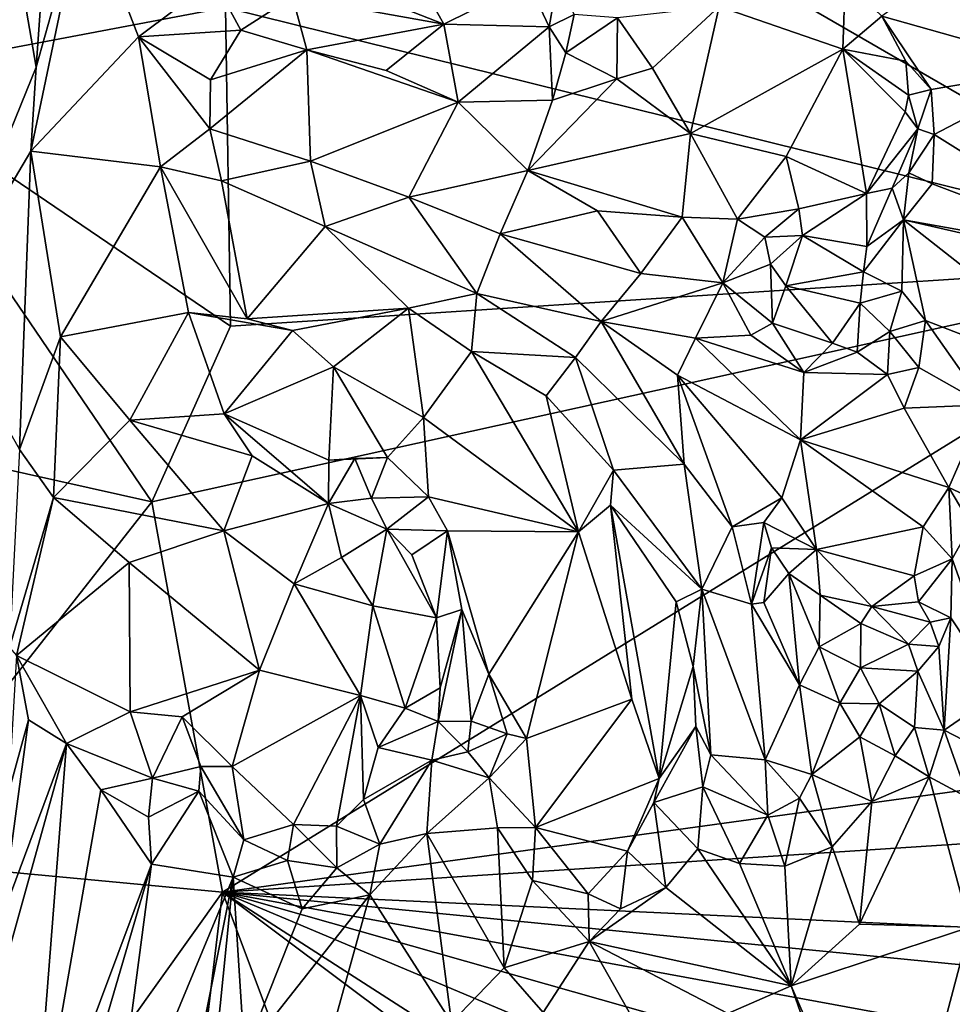
# Model space of a CAD drawing. Units: metres. Extents: x 23.8 to 32.3, y -6.2 to 19.6.
# Drawn here: x 26.3 to 28.1, y -1 to 0.9 of the extents above; entities that cross this region are included whole.
import ezdxf

# ---------------------------------------------------------------- set-up
doc = ezdxf.new("R2010")
doc.units = ezdxf.units.M

msp = doc.modelspace()

# ---------------------------------------------------------------- linework, layer by layer
at = {"layer": '1'}
for points in [[(26.6632, 1.5894, -1.2603), (28.507, 2.0719, -1.4308), (28.6715, 0.4283, -1.4649)], [(28.6715, 0.4283, -1.4649), (26.6962, 0.9173, -1.2698), (26.6632, 1.5894, -1.2603)], [(25.9929, 0.7844, -1.2483), (26.1003, 1.3333, -1.245), (26.6962, 0.9173, -1.2698)], [(26.3295, 0.8021, -0.5981), (26.3195, 0.639, -0.5946), (26.4224, 1.1326, -0.5201)], [(26.4224, 1.1326, -0.5201), (26.3195, 0.639, -0.5946), (26.5274, 0.8605, -0.4324)], [(26.338, 0.9196, -0.6003), (26.3295, 0.8021, -0.5981), (26.4224, 1.1326, -0.5201)], [(26.4224, 1.1326, -0.5201), (26.5274, 0.8605, -0.4324), (26.6733, 0.9702, -0.3478)], [(26.2758, 1.1129, -0.5636), (26.1415, 0.3387, -0.5254), (26.3295, 0.8021, -0.5981)], [(26.2758, 1.1129, -0.5636), (26.3295, 0.8021, -0.5981), (26.338, 0.9196, -0.6003)], [(27.0354, 1.034, -0.3358), (26.8927, 0.974, -0.3075), (27.1187, 0.885, -0.2744)], [(27.0354, 1.034, -0.3358), (27.1187, 0.885, -0.2744), (27.282, 0.9664, -0.2701)], [(27.9665, 0.9007, -0.5128), (28.3167, 0.8019, -0.6024), (28.103, 0.9992, -0.5318)], [(26.8927, 0.974, -0.3075), (26.8255, 0.9382, -0.3146), (27.1187, 0.885, -0.2744)], [(27.282, 0.9664, -0.2701), (27.3223, 0.88, -0.2613), (27.3392, 0.9759, -0.2767)], [(27.3392, 0.9759, -0.2767), (27.3223, 0.88, -0.2613), (27.3706, 0.9038, -0.3084)], [(26.6733, 0.9702, -0.3478), (26.5274, 0.8605, -0.4324), (26.7259, 0.8733, -0.3583)], [(26.6733, 0.9702, -0.3478), (26.7259, 0.8733, -0.3583), (26.8255, 0.9382, -0.3146)], [(27.1187, 0.885, -0.2744), (27.3223, 0.88, -0.2613), (27.282, 0.9664, -0.2701)], [(27.8951, 0.9686, -0.4393), (27.6513, 0.9195, -0.3767), (27.8907, 0.8367, -0.4194)], [(27.8951, 0.9686, -0.4393), (27.8907, 0.8367, -0.4194), (27.9665, 0.9007, -0.5128)], [(26.7259, 0.8733, -0.3583), (26.8534, 0.8351, -0.3314), (26.8255, 0.9382, -0.3146)], [(26.8255, 0.9382, -0.3146), (26.8534, 0.8351, -0.3314), (27.1187, 0.885, -0.2744)], [(25.9929, 0.7844, -1.2483), (26.6962, 0.9173, -1.2698), (26.7055, 0.3005, -1.275)], [(26.7055, 0.3005, -1.275), (26.6962, 0.9173, -1.2698), (28.6715, 0.4283, -1.4649)], [(27.4549, 0.897, -0.389), (27.5225, 0.8, -0.3448), (27.6513, 0.9195, -0.3767)], [(27.6513, 0.9195, -0.3767), (27.5225, 0.8, -0.3448), (27.596, 0.6733, -0.3723)], [(27.596, 0.6733, -0.3723), (27.8907, 0.8367, -0.4194), (27.6513, 0.9195, -0.3767)], [(27.3223, 0.88, -0.2613), (27.355, 0.8295, -0.2751), (27.3706, 0.9038, -0.3084)], [(27.3706, 0.9038, -0.3084), (27.355, 0.8295, -0.2751), (27.4549, 0.897, -0.389)], [(27.355, 0.8295, -0.2751), (27.4537, 0.7794, -0.3241), (27.4549, 0.897, -0.389)], [(27.4549, 0.897, -0.389), (27.4537, 0.7794, -0.3241), (27.5225, 0.8, -0.3448)], [(27.9665, 0.9007, -0.5128), (27.8907, 0.8367, -0.4194), (28.0127, 0.8133, -0.5174)], [(27.9665, 0.9007, -0.5128), (28.0127, 0.8133, -0.5174), (28.062, 0.7588, -0.5422)], [(27.9665, 0.9007, -0.5128), (28.062, 0.7588, -0.5422), (28.3167, 0.8019, -0.6024)], [(27.1187, 0.885, -0.2744), (26.8534, 0.8351, -0.3314), (27.0067, 0.7951, -0.3207)], [(27.1187, 0.885, -0.2744), (27.0067, 0.7951, -0.3207), (27.1465, 0.7344, -0.2975)], [(27.1187, 0.885, -0.2744), (27.1465, 0.7344, -0.2975), (27.3223, 0.88, -0.2613)], [(27.3223, 0.88, -0.2613), (27.1465, 0.7344, -0.2975), (27.3289, 0.7381, -0.3027)], [(27.3223, 0.88, -0.2613), (27.3289, 0.7381, -0.3027), (27.355, 0.8295, -0.2751)], [(26.5274, 0.8605, -0.4324), (26.3195, 0.639, -0.5946), (26.5703, 0.609, -0.402)], [(26.5274, 0.8605, -0.4324), (26.667, 0.7774, -0.3653), (26.7259, 0.8733, -0.3583)], [(26.6655, 0.6826, -0.3748), (26.5274, 0.8605, -0.4324), (26.5703, 0.609, -0.402)], [(26.667, 0.7774, -0.3653), (26.5274, 0.8605, -0.4324), (26.6655, 0.6826, -0.3748)], [(26.7259, 0.8733, -0.3583), (26.667, 0.7774, -0.3653), (26.8534, 0.8351, -0.3314)], [(26.8534, 0.8351, -0.3314), (26.6655, 0.6826, -0.3748), (26.8608, 0.62, -0.3319)], [(26.667, 0.7774, -0.3653), (26.6655, 0.6826, -0.3748), (26.8534, 0.8351, -0.3314)], [(26.8534, 0.8351, -0.3314), (26.8608, 0.62, -0.3319), (27.1465, 0.7344, -0.2975)], [(27.0067, 0.7951, -0.3207), (26.8534, 0.8351, -0.3314), (27.1465, 0.7344, -0.2975)], [(27.355, 0.8295, -0.2751), (27.3289, 0.7381, -0.3027), (27.4537, 0.7794, -0.3241)], [(27.596, 0.6733, -0.3723), (27.7808, 0.6289, -0.3941), (27.8907, 0.8367, -0.4194)], [(27.7808, 0.6289, -0.3941), (27.9363, 0.5572, -0.4208), (27.8907, 0.8367, -0.4194)], [(28.0113, 0.7155, -0.4411), (27.8907, 0.8367, -0.4194), (27.9363, 0.5572, -0.4208)], [(27.8907, 0.8367, -0.4194), (28.0113, 0.7155, -0.4411), (28.0176, 0.7477, -0.453)], [(28.0127, 0.8133, -0.5174), (27.8907, 0.8367, -0.4194), (28.0176, 0.7477, -0.453)], [(26.1415, 0.3387, -0.5254), (26.3195, 0.639, -0.5946), (26.3295, 0.8021, -0.5981)], [(28.0127, 0.8133, -0.5174), (28.0176, 0.7477, -0.453), (28.062, 0.7588, -0.5422)], [(28.062, 0.7588, -0.5422), (28.0678, 0.6714, -0.5494), (28.3167, 0.8019, -0.6024)], [(28.3167, 0.8019, -0.6024), (28.0678, 0.6714, -0.5494), (28.4602, 0.4261, -0.6282)], [(25.9463, 0.0965, -1.2575), (25.9929, 0.7844, -1.2483), (26.5533, -0.0394, -1.2697)], [(26.5533, -0.0394, -1.2697), (25.9929, 0.7844, -1.2483), (26.7055, 0.3005, -1.275)], [(27.5225, 0.8, -0.3448), (27.4537, 0.7794, -0.3241), (27.596, 0.6733, -0.3723)], [(27.3289, 0.7381, -0.3027), (27.281, 0.6016, -0.2935), (27.4537, 0.7794, -0.3241)], [(27.4537, 0.7794, -0.3241), (27.281, 0.6016, -0.2935), (27.596, 0.6733, -0.3723)], [(28.0113, 0.7155, -0.4411), (28.036, 0.6828, -0.4623), (28.0176, 0.7477, -0.453)], [(28.0176, 0.7477, -0.453), (28.036, 0.6828, -0.4623), (28.062, 0.7588, -0.5422)], [(28.036, 0.6828, -0.4623), (28.0678, 0.6714, -0.5494), (28.062, 0.7588, -0.5422)], [(27.1465, 0.7344, -0.2975), (26.8608, 0.62, -0.3319), (27.0511, 0.5502, -0.3193)], [(27.1465, 0.7344, -0.2975), (27.0511, 0.5502, -0.3193), (27.281, 0.6016, -0.2935)], [(27.1465, 0.7344, -0.2975), (27.281, 0.6016, -0.2935), (27.3289, 0.7381, -0.3027)], [(28.0113, 0.7155, -0.4411), (27.9363, 0.5572, -0.4208), (28.036, 0.6828, -0.4623)], [(26.6655, 0.6826, -0.3748), (26.5703, 0.609, -0.402), (26.6885, 0.582, -0.3519)], [(26.6655, 0.6826, -0.3748), (26.6885, 0.582, -0.3519), (26.8608, 0.62, -0.3319)], [(27.281, 0.6016, -0.2935), (27.5801, 0.5118, -0.3292), (27.596, 0.6733, -0.3723)], [(27.5801, 0.5118, -0.3292), (27.6868, 0.5079, -0.3399), (27.596, 0.6733, -0.3723)], [(27.596, 0.6733, -0.3723), (27.6868, 0.5079, -0.3399), (27.7808, 0.6289, -0.3941)], [(27.9363, 0.5572, -0.4208), (27.9862, 0.5674, -0.4666), (28.036, 0.6828, -0.4623)], [(28.036, 0.6828, -0.4623), (27.9862, 0.5674, -0.4666), (28.0187, 0.5977, -0.4907)], [(28.036, 0.6828, -0.4623), (28.0187, 0.5977, -0.4907), (28.0678, 0.6714, -0.5494)], [(28.0678, 0.6714, -0.5494), (28.0187, 0.5977, -0.4907), (28.0637, 0.5763, -0.5369)], [(28.0637, 0.5763, -0.5369), (28.4602, 0.4261, -0.6282), (28.0678, 0.6714, -0.5494)], [(26.1415, 0.3387, -0.5254), (26.2976, 0.0621, -0.593), (26.3195, 0.639, -0.5946)], [(26.3195, 0.639, -0.5946), (26.2976, 0.0621, -0.593), (26.3766, 0.2802, -0.527)], [(26.5703, 0.609, -0.402), (26.3195, 0.639, -0.5946), (26.3766, 0.2802, -0.527)], [(27.6868, 0.5079, -0.3399), (27.8059, 0.5279, -0.3849), (27.7808, 0.6289, -0.3941)], [(27.7808, 0.6289, -0.3941), (27.8059, 0.5279, -0.3849), (27.9363, 0.5572, -0.4208)], [(26.6885, 0.582, -0.3519), (26.8887, 0.4936, -0.3164), (26.8608, 0.62, -0.3319)], [(26.8608, 0.62, -0.3319), (26.8887, 0.4936, -0.3164), (27.0511, 0.5502, -0.3193)], [(26.3766, 0.2802, -0.527), (26.6247, 0.3273, -0.3956), (26.5703, 0.609, -0.402)], [(26.5703, 0.609, -0.402), (26.6247, 0.3273, -0.3956), (26.738, 0.3151, -0.3571)], [(26.5703, 0.609, -0.402), (26.738, 0.3151, -0.3571), (26.6885, 0.582, -0.3519)], [(27.281, 0.6016, -0.2935), (27.0511, 0.5502, -0.3193), (27.2273, 0.4796, -0.3222)], [(27.281, 0.6016, -0.2935), (27.2273, 0.4796, -0.3222), (27.4158, 0.5237, -0.3014)], [(27.281, 0.6016, -0.2935), (27.4158, 0.5237, -0.3014), (27.5801, 0.5118, -0.3292)], [(27.9862, 0.5674, -0.4666), (28.0081, 0.5062, -0.5267), (28.0187, 0.5977, -0.4907)], [(28.0187, 0.5977, -0.4907), (28.0081, 0.5062, -0.5267), (28.0637, 0.5763, -0.5369)], [(26.8887, 0.4936, -0.3164), (26.6885, 0.582, -0.3519), (26.738, 0.3151, -0.3571)], [(28.0637, 0.5763, -0.5369), (28.0081, 0.5062, -0.5267), (28.4602, 0.4261, -0.6282)], [(27.8059, 0.5279, -0.3849), (27.8125, 0.4759, -0.3976), (27.9363, 0.5572, -0.4208)], [(27.9363, 0.5572, -0.4208), (27.8125, 0.4759, -0.3976), (27.9373, 0.455, -0.4196)], [(27.9862, 0.5674, -0.4666), (27.9363, 0.5572, -0.4208), (27.9373, 0.455, -0.4196)], [(27.9373, 0.455, -0.4196), (28.0081, 0.5062, -0.5267), (27.9862, 0.5674, -0.4666)], [(26.8887, 0.4936, -0.3164), (27.1827, 0.3641, -0.2895), (27.0511, 0.5502, -0.3193)], [(27.0511, 0.5502, -0.3193), (27.1827, 0.3641, -0.2895), (27.2273, 0.4796, -0.3222)], [(27.4158, 0.5237, -0.3014), (27.2273, 0.4796, -0.3222), (27.4996, 0.4025, -0.3344)], [(27.5801, 0.5118, -0.3292), (27.4158, 0.5237, -0.3014), (27.4996, 0.4025, -0.3344)], [(27.8059, 0.5279, -0.3849), (27.6868, 0.5079, -0.3399), (27.7397, 0.4729, -0.3876)], [(27.8059, 0.5279, -0.3849), (27.7397, 0.4729, -0.3876), (27.8125, 0.4759, -0.3976)], [(27.5801, 0.5118, -0.3292), (27.4996, 0.4025, -0.3344), (27.6584, 0.3844, -0.3452)], [(27.5801, 0.5118, -0.3292), (27.6584, 0.3844, -0.3452), (27.6868, 0.5079, -0.3399)], [(27.6868, 0.5079, -0.3399), (27.6584, 0.3844, -0.3452), (27.7397, 0.4729, -0.3876)], [(27.9305, 0.4057, -0.4395), (28.0049, 0.3686, -0.5243), (28.0081, 0.5062, -0.5267)], [(27.9373, 0.455, -0.4196), (27.9305, 0.4057, -0.4395), (28.0081, 0.5062, -0.5267)], [(28.0049, 0.3686, -0.5243), (28.0505, 0.3115, -0.5403), (28.0081, 0.5062, -0.5267)], [(28.0081, 0.5062, -0.5267), (28.0505, 0.3115, -0.5403), (28.4564, 0.1546, -0.6269)], [(28.3039, 0.4385, -0.5826), (28.4602, 0.4261, -0.6282), (28.0081, 0.5062, -0.5267)], [(28.3039, 0.4385, -0.5826), (28.0081, 0.5062, -0.5267), (28.4564, 0.1546, -0.6269)], [(26.8887, 0.4936, -0.3164), (26.738, 0.3151, -0.3571), (27.0501, 0.3358, -0.315)], [(26.8887, 0.4936, -0.3164), (27.0501, 0.3358, -0.315), (27.1827, 0.3641, -0.2895)], [(27.2273, 0.4796, -0.3222), (27.1827, 0.3641, -0.2895), (27.423, 0.31, -0.3165)], [(27.2273, 0.4796, -0.3222), (27.423, 0.31, -0.3165), (27.4996, 0.4025, -0.3344)], [(27.6584, 0.3844, -0.3452), (27.7505, 0.4206, -0.4466), (27.7397, 0.4729, -0.3876)], [(27.7397, 0.4729, -0.3876), (27.7505, 0.4206, -0.4466), (27.8125, 0.4759, -0.3976)], [(27.8125, 0.4759, -0.3976), (27.7505, 0.4206, -0.4466), (27.7807, 0.3788, -0.4722)], [(27.8125, 0.4759, -0.3976), (27.7807, 0.3788, -0.4722), (27.9305, 0.4057, -0.4395)], [(27.8125, 0.4759, -0.3976), (27.9305, 0.4057, -0.4395), (27.9373, 0.455, -0.4196)], [(26.6902, -0.7943, -1.2854), (26.5533, -0.0394, -1.2697), (28.6715, 0.4283, -1.4649)], [(26.5533, -0.0394, -1.2697), (26.7055, 0.3005, -1.275), (28.6715, 0.4283, -1.4649)], [(26.6902, -0.7943, -1.2854), (28.6715, 0.4283, -1.4649), (28.9041, -0.4901, -1.5012)], [(27.6584, 0.3844, -0.3452), (27.7549, 0.3068, -0.415), (27.7505, 0.4206, -0.4466)], [(27.7505, 0.4206, -0.4466), (27.7549, 0.3068, -0.415), (27.7807, 0.3788, -0.4722)], [(27.4996, 0.4025, -0.3344), (27.423, 0.31, -0.3165), (27.6584, 0.3844, -0.3452)], [(27.9305, 0.4057, -0.4395), (27.7807, 0.3788, -0.4722), (27.9241, 0.3452, -0.4721)], [(27.9305, 0.4057, -0.4395), (27.9241, 0.3452, -0.4721), (28.0049, 0.3686, -0.5243)], [(27.6584, 0.3844, -0.3452), (27.423, 0.31, -0.3165), (27.6056, 0.2772, -0.3697)], [(27.6584, 0.3844, -0.3452), (27.6056, 0.2772, -0.3697), (27.7125, 0.2834, -0.3895)], [(27.6584, 0.3844, -0.3452), (27.7125, 0.2834, -0.3895), (27.7549, 0.3068, -0.415)], [(27.1827, 0.3641, -0.2895), (27.0501, 0.3358, -0.315), (27.1723, 0.2519, -0.3008)], [(27.1827, 0.3641, -0.2895), (27.1723, 0.2519, -0.3008), (27.3737, 0.24, -0.2959)], [(27.1827, 0.3641, -0.2895), (27.3737, 0.24, -0.2959), (27.423, 0.31, -0.3165)], [(27.7807, 0.3788, -0.4722), (27.7549, 0.3068, -0.415), (27.8709, 0.2681, -0.4677)], [(27.7807, 0.3788, -0.4722), (27.8709, 0.2681, -0.4677), (27.9241, 0.3452, -0.4721)], [(27.9241, 0.3452, -0.4721), (27.9815, 0.2903, -0.4776), (28.0049, 0.3686, -0.5243)], [(28.0049, 0.3686, -0.5243), (27.9815, 0.2903, -0.4776), (28.0505, 0.3115, -0.5403)], [(27.9241, 0.3452, -0.4721), (27.8709, 0.2681, -0.4677), (27.9187, 0.2503, -0.4668)], [(27.9241, 0.3452, -0.4721), (27.9187, 0.2503, -0.4668), (27.9815, 0.2903, -0.4776)], [(26.3766, 0.2802, -0.527), (26.511, 0.1187, -0.4125), (26.6247, 0.3273, -0.3956)], [(26.6247, 0.3273, -0.3956), (26.511, 0.1187, -0.4125), (26.6936, 0.131, -0.3194)], [(26.6247, 0.3273, -0.3956), (26.6936, 0.131, -0.3194), (26.826, 0.2926, -0.3367)], [(26.738, 0.3151, -0.3571), (26.6247, 0.3273, -0.3956), (26.826, 0.2926, -0.3367)], [(26.738, 0.3151, -0.3571), (26.826, 0.2926, -0.3367), (27.0501, 0.3358, -0.315)], [(27.0501, 0.3358, -0.315), (26.826, 0.2926, -0.3367), (26.9048, 0.222, -0.3168)], [(26.9048, 0.222, -0.3168), (27.079, 0.1238, -0.2916), (27.0501, 0.3358, -0.315)], [(27.0501, 0.3358, -0.315), (27.079, 0.1238, -0.2916), (27.1723, 0.2519, -0.3008)], [(27.3737, 0.24, -0.2959), (27.584, 0.0335, -0.3109), (27.423, 0.31, -0.3165)], [(27.423, 0.31, -0.3165), (27.584, 0.0335, -0.3109), (27.5707, 0.2059, -0.3484)], [(27.423, 0.31, -0.3165), (27.5707, 0.2059, -0.3484), (27.6056, 0.2772, -0.3697)], [(27.7125, 0.2834, -0.3895), (27.8152, 0.2108, -0.4323), (27.7549, 0.3068, -0.415)], [(27.7549, 0.3068, -0.415), (27.8152, 0.2108, -0.4323), (27.8709, 0.2681, -0.4677)], [(28.0505, 0.3115, -0.5403), (27.9815, 0.2903, -0.4776), (28.038, 0.2206, -0.5386)], [(28.0505, 0.3115, -0.5403), (28.038, 0.2206, -0.5386), (28.1658, 0.1485, -0.5747)], [(28.4564, 0.1546, -0.6269), (28.0505, 0.3115, -0.5403), (28.1658, 0.1485, -0.5747)], [(26.826, 0.2926, -0.3367), (26.6936, 0.131, -0.3194), (26.9048, 0.222, -0.3168)], [(27.9815, 0.2903, -0.4776), (27.9187, 0.2503, -0.4668), (27.9773, 0.2075, -0.461)], [(27.9815, 0.2903, -0.4776), (27.9773, 0.2075, -0.461), (28.038, 0.2206, -0.5386)], [(26.3766, 0.2802, -0.527), (26.2976, 0.0621, -0.593), (26.3633, -0.0307, -0.5269)], [(26.3766, 0.2802, -0.527), (26.3633, -0.0307, -0.5269), (26.511, 0.1187, -0.4125)], [(27.5707, 0.2059, -0.3484), (27.8088, 0.0809, -0.4293), (27.6056, 0.2772, -0.3697)], [(27.7125, 0.2834, -0.3895), (27.6056, 0.2772, -0.3697), (27.8152, 0.2108, -0.4323)], [(27.6056, 0.2772, -0.3697), (27.8088, 0.0809, -0.4293), (27.8152, 0.2108, -0.4323)], [(27.8152, 0.2108, -0.4323), (27.9187, 0.2503, -0.4668), (27.8709, 0.2681, -0.4677)], [(27.079, 0.1238, -0.2916), (27.3794, -0.0971, -0.281), (27.1723, 0.2519, -0.3008)], [(27.3737, 0.24, -0.2959), (27.1723, 0.2519, -0.3008), (27.3168, 0.166, -0.3069)], [(27.3168, 0.166, -0.3069), (27.1723, 0.2519, -0.3008), (27.3794, -0.0971, -0.281)], [(27.9187, 0.2503, -0.4668), (27.8152, 0.2108, -0.4323), (27.9773, 0.2075, -0.461)], [(27.3168, 0.166, -0.3069), (27.4467, 0.0218, -0.3173), (27.3737, 0.24, -0.2959)], [(27.584, 0.0335, -0.3109), (27.3737, 0.24, -0.2959), (27.4467, 0.0218, -0.3173)], [(26.9048, 0.222, -0.3168), (26.6936, 0.131, -0.3194), (26.8957, 0.0414, -0.2473)], [(26.9048, 0.222, -0.3168), (26.8957, 0.0414, -0.2473), (27.0095, 0.0469, -0.2578)], [(26.9048, 0.222, -0.3168), (27.0095, 0.0469, -0.2578), (27.079, 0.1238, -0.2916)], [(27.8152, 0.2108, -0.4323), (27.8088, 0.0809, -0.4293), (27.9773, 0.2075, -0.461)], [(27.9773, 0.2075, -0.461), (28.0095, 0.1423, -0.4714), (28.038, 0.2206, -0.5386)], [(28.038, 0.2206, -0.5386), (28.0095, 0.1423, -0.4714), (28.1658, 0.1485, -0.5747)], [(27.584, 0.0335, -0.3109), (27.6763, -0.0878, -0.3118), (27.5707, 0.2059, -0.3484)], [(27.5707, 0.2059, -0.3484), (27.6763, -0.0878, -0.3118), (27.7724, -0.0317, -0.389)], [(27.8088, 0.0809, -0.4293), (27.5707, 0.2059, -0.3484), (27.7724, -0.0317, -0.389)], [(27.9773, 0.2075, -0.461), (27.8088, 0.0809, -0.4293), (28.0095, 0.1423, -0.4714)], [(27.4467, 0.0218, -0.3173), (27.3168, 0.166, -0.3069), (27.3794, -0.0971, -0.281)], [(28.0095, 0.1423, -0.4714), (27.8088, 0.0809, -0.4293), (28.0961, -0.0114, -0.4847)], [(28.0095, 0.1423, -0.4714), (28.0961, -0.0114, -0.4847), (28.1658, 0.1485, -0.5747)], [(28.0961, -0.0114, -0.4847), (28.1634, -0.0428, -0.5459), (28.1658, 0.1485, -0.5747)], [(26.511, 0.1187, -0.4125), (26.3633, -0.0307, -0.5269), (26.6931, -0.0955, -0.3454)], [(26.6936, 0.131, -0.3194), (26.511, 0.1187, -0.4125), (26.7478, 0.0496, -0.294)], [(26.511, 0.1187, -0.4125), (26.6931, -0.0955, -0.3454), (26.7478, 0.0496, -0.294)], [(26.6936, 0.131, -0.3194), (26.7478, 0.0496, -0.294), (26.8951, -0.0424, -0.2467)], [(26.6936, 0.131, -0.3194), (26.8951, -0.0424, -0.2467), (26.8957, 0.0414, -0.2473)], [(27.0095, 0.0469, -0.2578), (27.0888, -0.0293, -0.2715), (27.079, 0.1238, -0.2916)], [(27.0888, -0.0293, -0.2715), (27.3794, -0.0971, -0.281), (27.079, 0.1238, -0.2916)], [(26.0105, -0.7304, -1.2597), (25.9463, 0.0965, -1.2575), (26.5533, -0.0394, -1.2697)], [(27.8088, 0.0809, -0.4293), (27.7724, -0.0317, -0.389), (27.8395, -0.1315, -0.4041)], [(27.8088, 0.0809, -0.4293), (27.8395, -0.1315, -0.4041), (28.0464, -0.0874, -0.4669)], [(27.8088, 0.0809, -0.4293), (28.0464, -0.0874, -0.4669), (28.0961, -0.0114, -0.4847)], [(26.2976, 0.0621, -0.593), (26.2782, -0.3212, -0.5935), (26.3633, -0.0307, -0.5269)], [(26.7478, 0.0496, -0.294), (26.6931, -0.0955, -0.3454), (26.8951, -0.0424, -0.2467)], [(26.8957, 0.0414, -0.2473), (26.8951, -0.0424, -0.2467), (26.9461, 0.0448, -0.2584)], [(26.9461, 0.0448, -0.2584), (26.8951, -0.0424, -0.2467), (26.9785, -0.0318, -0.3078)], [(26.8957, 0.0414, -0.2473), (26.9461, 0.0448, -0.2584), (27.0095, 0.0469, -0.2578)], [(26.9461, 0.0448, -0.2584), (26.9785, -0.0318, -0.3078), (27.0095, 0.0469, -0.2578)], [(27.0095, 0.0469, -0.2578), (26.9785, -0.0318, -0.3078), (27.0888, -0.0293, -0.2715)], [(27.4467, 0.0218, -0.3173), (27.3794, -0.0971, -0.281), (27.4409, -0.0458, -0.2987)], [(27.4467, 0.0218, -0.3173), (27.4409, -0.0458, -0.2987), (27.6182, -0.2081, -0.3352)], [(27.4467, 0.0218, -0.3173), (27.6182, -0.2081, -0.3352), (27.584, 0.0335, -0.3109)], [(27.584, 0.0335, -0.3109), (27.6182, -0.2081, -0.3352), (27.6763, -0.0878, -0.3118)], [(28.0961, -0.0114, -0.4847), (28.0464, -0.0874, -0.4669), (28.1023, -0.1494, -0.5294)], [(28.0961, -0.0114, -0.4847), (28.1023, -0.1494, -0.5294), (28.1392, -0.0845, -0.5336)], [(28.0961, -0.0114, -0.4847), (28.1392, -0.0845, -0.5336), (28.1634, -0.0428, -0.5459)], [(26.2782, -0.3212, -0.5935), (26.2917, -0.3367, -0.5648), (26.3633, -0.0307, -0.5269)], [(26.3633, -0.0307, -0.5269), (26.2917, -0.3367, -0.5648), (26.5093, -0.1563, -0.4309)], [(26.3633, -0.0307, -0.5269), (26.5093, -0.1563, -0.4309), (26.6931, -0.0955, -0.3454)], [(26.8951, -0.0424, -0.2467), (27.0085, -0.0923, -0.3413), (26.9785, -0.0318, -0.3078)], [(26.9785, -0.0318, -0.3078), (27.0085, -0.0923, -0.3413), (27.0888, -0.0293, -0.2715)], [(27.0085, -0.0923, -0.3413), (27.1259, -0.0952, -0.2709), (27.0888, -0.0293, -0.2715)], [(27.0888, -0.0293, -0.2715), (27.1259, -0.0952, -0.2709), (27.3794, -0.0971, -0.281)], [(27.6763, -0.0878, -0.3118), (27.7382, -0.0791, -0.378), (27.7724, -0.0317, -0.389)], [(27.7724, -0.0317, -0.389), (27.7382, -0.0791, -0.378), (27.8395, -0.1315, -0.4041)], [(26.0105, -0.7304, -1.2597), (26.5533, -0.0394, -1.2697), (26.6902, -0.7943, -1.2854)], [(26.8951, -0.0424, -0.2467), (26.6931, -0.0955, -0.3454), (26.8286, -0.1977, -0.3056)], [(26.8951, -0.0424, -0.2467), (26.8286, -0.1977, -0.3056), (26.9202, -0.1469, -0.2552)], [(26.8951, -0.0424, -0.2467), (26.9202, -0.1469, -0.2552), (27.0085, -0.0923, -0.3413)], [(27.3794, -0.0971, -0.281), (27.4823, -0.4208, -0.2527), (27.4409, -0.0458, -0.2987)], [(27.4409, -0.0458, -0.2987), (27.4823, -0.4208, -0.2527), (27.535, -0.5747, -0.2594)], [(27.4409, -0.0458, -0.2987), (27.535, -0.5747, -0.2594), (27.5679, -0.2324, -0.3301)], [(27.4409, -0.0458, -0.2987), (27.5679, -0.2324, -0.3301), (27.6182, -0.2081, -0.3352)], [(26.9202, -0.1469, -0.2552), (26.981, -0.2405, -0.2599), (27.0085, -0.0923, -0.3413)], [(26.981, -0.2405, -0.2599), (27.1046, -0.2636, -0.3405), (27.0085, -0.0923, -0.3413)], [(27.1259, -0.0952, -0.2709), (27.0085, -0.0923, -0.3413), (27.0568, -0.1414, -0.3466)], [(27.0568, -0.1414, -0.3466), (27.0085, -0.0923, -0.3413), (27.1046, -0.2636, -0.3405)], [(27.1259, -0.0952, -0.2709), (27.0568, -0.1414, -0.3466), (27.1046, -0.2636, -0.3405)], [(27.1259, -0.0952, -0.2709), (27.1046, -0.2636, -0.3405), (27.1531, -0.2474, -0.2814)], [(27.1531, -0.2474, -0.2814), (27.2054, -0.3723, -0.2572), (27.1259, -0.0952, -0.2709)], [(27.1259, -0.0952, -0.2709), (27.2054, -0.3723, -0.2572), (27.3794, -0.0971, -0.281)], [(27.6182, -0.2081, -0.3352), (27.7143, -0.2369, -0.3625), (27.6763, -0.0878, -0.3118)], [(27.6763, -0.0878, -0.3118), (27.7143, -0.2369, -0.3625), (27.7382, -0.0791, -0.378)], [(27.7529, -0.1281, -0.4161), (27.7382, -0.0791, -0.378), (27.7143, -0.2369, -0.3625)], [(27.7382, -0.0791, -0.378), (27.7529, -0.1281, -0.4161), (27.8395, -0.1315, -0.4041)], [(27.8395, -0.1315, -0.4041), (28.0289, -0.1821, -0.4422), (28.0464, -0.0874, -0.4669)], [(28.0464, -0.0874, -0.4669), (28.0289, -0.1821, -0.4422), (28.1023, -0.1494, -0.5294)], [(28.1392, -0.0845, -0.5336), (28.1023, -0.1494, -0.5294), (28.1944, -0.4067, -0.4931)], [(26.5093, -0.1563, -0.4309), (26.762, -0.3648, -0.3104), (26.6931, -0.0955, -0.3454)], [(26.6931, -0.0955, -0.3454), (26.762, -0.3648, -0.3104), (26.8286, -0.1977, -0.3056)], [(27.2054, -0.3723, -0.2572), (27.2787, -0.4968, -0.2694), (27.3794, -0.0971, -0.281)], [(27.3794, -0.0971, -0.281), (27.2787, -0.4968, -0.2694), (27.4823, -0.4208, -0.2527)], [(27.7143, -0.2369, -0.3625), (27.7376, -0.234, -0.3695), (27.7529, -0.1281, -0.4161)], [(27.7529, -0.1281, -0.4161), (27.7376, -0.234, -0.3695), (27.786, -0.178, -0.4325)], [(27.8395, -0.1315, -0.4041), (27.7529, -0.1281, -0.4161), (27.786, -0.178, -0.4325)], [(27.8395, -0.1315, -0.4041), (27.786, -0.178, -0.4325), (27.8471, -0.22, -0.4264)], [(27.8395, -0.1315, -0.4041), (27.8471, -0.22, -0.4264), (27.9471, -0.2414, -0.4405)], [(27.8395, -0.1315, -0.4041), (27.9471, -0.2414, -0.4405), (28.0289, -0.1821, -0.4422)], [(26.9202, -0.1469, -0.2552), (26.8286, -0.1977, -0.3056), (26.981, -0.2405, -0.2599)], [(28.0289, -0.1821, -0.4422), (28.0375, -0.2325, -0.4563), (28.1023, -0.1494, -0.5294)], [(28.1023, -0.1494, -0.5294), (28.0375, -0.2325, -0.4563), (28.0997, -0.2638, -0.5086)], [(28.0997, -0.2638, -0.5086), (28.1944, -0.4067, -0.4931), (28.1023, -0.1494, -0.5294)], [(26.2917, -0.3367, -0.5648), (26.5115, -0.4456, -0.3733), (26.5093, -0.1563, -0.4309)], [(26.5093, -0.1563, -0.4309), (26.5115, -0.4456, -0.3733), (26.762, -0.3648, -0.3104)], [(27.7376, -0.234, -0.3695), (27.8067, -0.3933, -0.3651), (27.786, -0.178, -0.4325)], [(27.786, -0.178, -0.4325), (27.8067, -0.3933, -0.3651), (27.8451, -0.32, -0.4024)], [(27.786, -0.178, -0.4325), (27.8451, -0.32, -0.4024), (27.8471, -0.22, -0.4264)], [(28.0289, -0.1821, -0.4422), (27.9471, -0.2414, -0.4405), (28.0375, -0.2325, -0.4563)], [(26.762, -0.3648, -0.3104), (26.9571, -0.4139, -0.2712), (26.8286, -0.1977, -0.3056)], [(26.981, -0.2405, -0.2599), (26.8286, -0.1977, -0.3056), (26.9571, -0.4139, -0.2712)], [(27.5679, -0.2324, -0.3301), (27.6012, -0.3575, -0.3351), (27.6182, -0.2081, -0.3352)], [(27.6012, -0.3575, -0.3351), (27.6354, -0.5286, -0.3415), (27.6182, -0.2081, -0.3352)], [(27.6354, -0.5286, -0.3415), (27.7403, -0.5384, -0.3501), (27.6182, -0.2081, -0.3352)], [(27.7143, -0.2369, -0.3625), (27.6182, -0.2081, -0.3352), (27.7403, -0.5384, -0.3501)], [(27.8471, -0.22, -0.4264), (27.8451, -0.32, -0.4024), (27.9255, -0.2744, -0.441)], [(27.8471, -0.22, -0.4264), (27.9255, -0.2744, -0.441), (27.9471, -0.2414, -0.4405)], [(26.981, -0.2405, -0.2599), (26.9571, -0.4139, -0.2712), (27.0435, -0.4387, -0.2664)], [(26.981, -0.2405, -0.2599), (27.0435, -0.4387, -0.2664), (27.1046, -0.2636, -0.3405)], [(27.1046, -0.2636, -0.3405), (27.1115, -0.3989, -0.3129), (27.1531, -0.2474, -0.2814)], [(27.1115, -0.3989, -0.3129), (27.1074, -0.4644, -0.313), (27.1531, -0.2474, -0.2814)], [(27.1074, -0.4644, -0.313), (27.1714, -0.4635, -0.2667), (27.1531, -0.2474, -0.2814)], [(27.1531, -0.2474, -0.2814), (27.1714, -0.4635, -0.2667), (27.2054, -0.3723, -0.2572)], [(27.5679, -0.2324, -0.3301), (27.535, -0.5747, -0.2594), (27.6012, -0.3575, -0.3351)], [(27.7376, -0.234, -0.3695), (27.7143, -0.2369, -0.3625), (27.8067, -0.3933, -0.3651)], [(27.7143, -0.2369, -0.3625), (27.7403, -0.5384, -0.3501), (27.8067, -0.3933, -0.3651)], [(27.9471, -0.2414, -0.4405), (27.9255, -0.2744, -0.441), (28.0176, -0.3143, -0.5372)], [(28.0375, -0.2325, -0.4563), (27.9471, -0.2414, -0.4405), (28.0599, -0.2721, -0.4958)], [(27.9471, -0.2414, -0.4405), (28.0176, -0.3143, -0.5372), (28.0599, -0.2721, -0.4958)], [(28.0375, -0.2325, -0.4563), (28.0599, -0.2721, -0.4958), (28.0997, -0.2638, -0.5086)], [(27.0435, -0.4387, -0.2664), (27.1115, -0.3989, -0.3129), (27.1046, -0.2636, -0.3405)], [(28.0599, -0.2721, -0.4958), (28.0768, -0.3193, -0.5054), (28.0997, -0.2638, -0.5086)], [(28.0768, -0.3193, -0.5054), (28.0871, -0.4812, -0.4908), (28.0997, -0.2638, -0.5086)], [(28.0997, -0.2638, -0.5086), (28.0871, -0.4812, -0.4908), (28.1944, -0.4067, -0.4931)], [(27.8451, -0.32, -0.4024), (27.925, -0.3605, -0.4244), (27.9255, -0.2744, -0.441)], [(28.0176, -0.3143, -0.5372), (27.9255, -0.2744, -0.441), (27.925, -0.3605, -0.4244)], [(28.0599, -0.2721, -0.4958), (28.0176, -0.3143, -0.5372), (28.0768, -0.3193, -0.5054)], [(27.8067, -0.3933, -0.3651), (27.885, -0.4289, -0.4186), (27.8451, -0.32, -0.4024)], [(27.8451, -0.32, -0.4024), (27.885, -0.4289, -0.4186), (27.925, -0.3605, -0.4244)], [(28.0359, -0.3668, -0.5343), (28.0176, -0.3143, -0.5372), (27.925, -0.3605, -0.4244)], [(28.0768, -0.3193, -0.5054), (28.0176, -0.3143, -0.5372), (28.0359, -0.3668, -0.5343)], [(28.0768, -0.3193, -0.5054), (28.0359, -0.3668, -0.5343), (28.0871, -0.4812, -0.4908)], [(26.2917, -0.3367, -0.5648), (26.2761, -0.6022, -0.5894), (26.3148, -0.4608, -0.546)], [(26.2917, -0.3367, -0.5648), (26.3148, -0.4608, -0.546), (26.3886, -0.5069, -0.4866)], [(26.2917, -0.3367, -0.5648), (26.3886, -0.5069, -0.4866), (26.5115, -0.4456, -0.3733)], [(27.535, -0.5747, -0.2594), (27.6064, -0.4737, -0.326), (27.6012, -0.3575, -0.3351)], [(27.6012, -0.3575, -0.3351), (27.6064, -0.4737, -0.326), (27.6354, -0.5286, -0.3415)], [(27.925, -0.3605, -0.4244), (27.885, -0.4289, -0.4186), (27.9608, -0.4302, -0.4384)], [(28.0359, -0.3668, -0.5343), (27.925, -0.3605, -0.4244), (27.9608, -0.4302, -0.4384)], [(26.5115, -0.4456, -0.3733), (26.6123, -0.4551, -0.344), (26.762, -0.3648, -0.3104)], [(26.6123, -0.4551, -0.344), (26.7092, -0.5512, -0.3135), (26.762, -0.3648, -0.3104)], [(26.762, -0.3648, -0.3104), (26.7092, -0.5512, -0.3135), (26.9571, -0.4139, -0.2712)], [(27.1714, -0.4635, -0.2667), (27.241, -0.4879, -0.2852), (27.2054, -0.3723, -0.2572)], [(27.2054, -0.3723, -0.2572), (27.241, -0.4879, -0.2852), (27.2787, -0.4968, -0.2694)], [(28.0359, -0.3668, -0.5343), (27.9608, -0.4302, -0.4384), (28.0298, -0.4758, -0.5258)], [(28.0359, -0.3668, -0.5343), (28.0298, -0.4758, -0.5258), (28.0871, -0.4812, -0.4908)], [(27.1115, -0.3989, -0.3129), (27.0435, -0.4387, -0.2664), (27.1074, -0.4644, -0.313)], [(27.7403, -0.5384, -0.3501), (27.8311, -0.5669, -0.3773), (27.8067, -0.3933, -0.3651)], [(27.8067, -0.3933, -0.3651), (27.8311, -0.5669, -0.3773), (27.885, -0.4289, -0.4186)], [(26.7092, -0.5512, -0.3135), (26.8274, -0.6635, -0.2907), (26.9571, -0.4139, -0.2712)], [(26.9571, -0.4139, -0.2712), (26.8274, -0.6635, -0.2907), (26.9106, -0.6664, -0.2834)], [(26.9571, -0.4139, -0.2712), (26.9106, -0.6664, -0.2834), (26.9631, -0.6149, -0.2839)], [(26.9571, -0.4139, -0.2712), (26.9631, -0.6149, -0.2839), (26.9917, -0.5142, -0.2835)], [(26.9571, -0.4139, -0.2712), (26.9917, -0.5142, -0.2835), (27.0435, -0.4387, -0.2664)], [(28.0871, -0.4812, -0.4908), (28.1606, -0.5189, -0.501), (28.1944, -0.4067, -0.4931)], [(27.2787, -0.4968, -0.2694), (27.2961, -0.6694, -0.2819), (27.4823, -0.4208, -0.2527)], [(27.4823, -0.4208, -0.2527), (27.2961, -0.6694, -0.2819), (27.535, -0.5747, -0.2594)], [(27.885, -0.4289, -0.4186), (27.8311, -0.5669, -0.3773), (27.9234, -0.4936, -0.4711)], [(27.885, -0.4289, -0.4186), (27.9234, -0.4936, -0.4711), (27.9608, -0.4302, -0.4384)], [(27.9608, -0.4302, -0.4384), (27.9234, -0.4936, -0.4711), (27.9921, -0.5309, -0.5309)], [(27.9608, -0.4302, -0.4384), (27.9921, -0.5309, -0.5309), (28.0298, -0.4758, -0.5258)], [(26.5115, -0.4456, -0.3733), (26.3886, -0.5069, -0.4866), (26.5548, -0.5741, -0.3596)], [(26.5115, -0.4456, -0.3733), (26.5548, -0.5741, -0.3596), (26.6123, -0.4551, -0.344)], [(26.6123, -0.4551, -0.344), (26.5548, -0.5741, -0.3596), (26.6481, -0.5515, -0.3526)], [(26.6123, -0.4551, -0.344), (26.6481, -0.5515, -0.3526), (26.7092, -0.5512, -0.3135)], [(27.0435, -0.4387, -0.2664), (26.9917, -0.5142, -0.2835), (27.1074, -0.4644, -0.313)], [(26.2761, -0.6022, -0.5894), (26.2632, -0.8434, -0.5845), (26.3148, -0.4608, -0.546)], [(26.3148, -0.4608, -0.546), (26.2632, -0.8434, -0.5845), (26.3886, -0.5069, -0.4866)], [(27.1074, -0.4644, -0.313), (26.9917, -0.5142, -0.2835), (27.0956, -0.5393, -0.3534)], [(27.1652, -0.5229, -0.3221), (27.1074, -0.4644, -0.313), (27.0956, -0.5393, -0.3534)], [(27.1714, -0.4635, -0.2667), (27.1074, -0.4644, -0.313), (27.1652, -0.5229, -0.3221)], [(27.1714, -0.4635, -0.2667), (27.1652, -0.5229, -0.3221), (27.241, -0.4879, -0.2852)], [(27.535, -0.5747, -0.2594), (27.5248, -0.6207, -0.2682), (27.6064, -0.4737, -0.326)], [(27.6064, -0.4737, -0.326), (27.5248, -0.6207, -0.2682), (27.6196, -0.5907, -0.354)], [(27.6064, -0.4737, -0.326), (27.6196, -0.5907, -0.354), (27.6354, -0.5286, -0.3415)], [(28.0298, -0.4758, -0.5258), (27.9921, -0.5309, -0.5309), (28.0578, -0.5715, -0.5442)], [(28.0298, -0.4758, -0.5258), (28.0578, -0.5715, -0.5442), (28.0871, -0.4812, -0.4908)], [(26.6902, -0.7943, -1.2854), (28.9041, -0.4901, -1.5012), (28.8912, -0.6503, -1.5019)], [(27.1652, -0.5229, -0.3221), (27.2065, -0.5729, -0.3326), (27.241, -0.4879, -0.2852)], [(27.241, -0.4879, -0.2852), (27.2065, -0.5729, -0.3326), (27.2787, -0.4968, -0.2694)], [(27.9234, -0.4936, -0.4711), (27.8311, -0.5669, -0.3773), (27.9467, -0.6191, -0.5096)], [(27.9234, -0.4936, -0.4711), (27.9467, -0.6191, -0.5096), (27.9921, -0.5309, -0.5309)], [(28.0578, -0.5715, -0.5442), (28.1335, -0.6119, -0.5634), (28.0871, -0.4812, -0.4908)], [(28.0871, -0.4812, -0.4908), (28.1335, -0.6119, -0.5634), (28.1606, -0.5189, -0.501)], [(26.248, -1.0085, -0.5913), (26.3886, -0.5069, -0.4866), (26.2632, -0.8434, -0.5845)], [(26.248, -1.0085, -0.5913), (26.3217, -1.3574, -0.5102), (26.3886, -0.5069, -0.4866)], [(26.3886, -0.5069, -0.4866), (26.3217, -1.3574, -0.5102), (26.4546, -0.5965, -0.4499)], [(26.3886, -0.5069, -0.4866), (26.4546, -0.5965, -0.4499), (26.5548, -0.5741, -0.3596)], [(26.9917, -0.5142, -0.2835), (26.9631, -0.6149, -0.2839), (27.0956, -0.5393, -0.3534)], [(27.2787, -0.4968, -0.2694), (27.2065, -0.5729, -0.3326), (27.2961, -0.6694, -0.2819)], [(27.0956, -0.5393, -0.3534), (27.2065, -0.5729, -0.3326), (27.1652, -0.5229, -0.3221)], [(27.6354, -0.5286, -0.3415), (27.6196, -0.5907, -0.354), (27.7458, -0.6451, -0.3706)], [(27.7403, -0.5384, -0.3501), (27.6354, -0.5286, -0.3415), (27.7458, -0.6451, -0.3706)], [(27.9921, -0.5309, -0.5309), (27.9467, -0.6191, -0.5096), (28.0578, -0.5715, -0.5442)], [(26.6481, -0.5515, -0.3526), (26.5548, -0.5741, -0.3596), (26.6446, -0.5989, -0.3677)], [(26.6481, -0.5515, -0.3526), (26.6446, -0.5989, -0.3677), (26.7314, -0.6931, -0.3474)], [(26.6481, -0.5515, -0.3526), (26.7314, -0.6931, -0.3474), (26.7092, -0.5512, -0.3135)], [(26.7092, -0.5512, -0.3135), (26.7314, -0.6931, -0.3474), (26.8274, -0.6635, -0.2907)], [(27.0956, -0.5393, -0.3534), (26.9631, -0.6149, -0.2839), (26.9949, -0.7012, -0.3318)], [(27.0956, -0.5393, -0.3534), (26.9949, -0.7012, -0.3318), (27.0855, -0.681, -0.3596)], [(27.0956, -0.5393, -0.3534), (27.0855, -0.681, -0.3596), (27.2065, -0.5729, -0.3326)], [(27.7403, -0.5384, -0.3501), (27.7458, -0.6451, -0.3706), (27.8067, -0.6128, -0.3786)], [(27.7403, -0.5384, -0.3501), (27.8067, -0.6128, -0.3786), (27.8311, -0.5669, -0.3773)], [(27.8311, -0.5669, -0.3773), (27.8067, -0.6128, -0.3786), (27.87, -0.7066, -0.4768)], [(27.8311, -0.5669, -0.3773), (27.87, -0.7066, -0.4768), (27.9467, -0.6191, -0.5096)], [(28.0578, -0.5715, -0.5442), (27.9228, -0.8564, -0.5312), (28.1365, -0.8623, -0.5902)], [(27.9467, -0.6191, -0.5096), (27.9228, -0.8564, -0.5312), (28.0578, -0.5715, -0.5442)], [(28.1335, -0.6119, -0.5634), (28.0578, -0.5715, -0.5442), (28.1365, -0.8623, -0.5902)], [(26.5548, -0.5741, -0.3596), (26.4546, -0.5965, -0.4499), (26.547, -0.6493, -0.401)], [(26.5548, -0.5741, -0.3596), (26.547, -0.6493, -0.401), (26.6446, -0.5989, -0.3677)], [(27.0855, -0.681, -0.3596), (27.2226, -0.67, -0.3257), (27.2065, -0.5729, -0.3326)], [(27.2065, -0.5729, -0.3326), (27.2226, -0.67, -0.3257), (27.2961, -0.6694, -0.2819)], [(27.535, -0.5747, -0.2594), (27.2961, -0.6694, -0.2819), (27.4742, -0.7148, -0.2947)], [(27.535, -0.5747, -0.2594), (27.4742, -0.7148, -0.2947), (27.5248, -0.6207, -0.2682)], [(26.4546, -0.5965, -0.4499), (26.3217, -1.3574, -0.5102), (26.553, -0.7399, -0.4074)], [(26.547, -0.6493, -0.401), (26.4546, -0.5965, -0.4499), (26.553, -0.7399, -0.4074)], [(26.547, -0.6493, -0.401), (26.553, -0.7399, -0.4074), (26.6446, -0.5989, -0.3677)], [(26.6446, -0.5989, -0.3677), (26.553, -0.7399, -0.4074), (26.7106, -0.7655, -0.3633)], [(26.6446, -0.5989, -0.3677), (26.7106, -0.7655, -0.3633), (26.7314, -0.6931, -0.3474)], [(27.6196, -0.5907, -0.354), (27.5248, -0.6207, -0.2682), (27.6099, -0.7108, -0.3951)], [(27.6196, -0.5907, -0.354), (27.6099, -0.7108, -0.3951), (27.6911, -0.7387, -0.4189)], [(27.7458, -0.6451, -0.3706), (27.6196, -0.5907, -0.354), (27.6911, -0.7387, -0.4189)], [(26.9631, -0.6149, -0.2839), (26.9106, -0.6664, -0.2834), (26.9949, -0.7012, -0.3318)], [(27.5248, -0.6207, -0.2682), (27.4742, -0.7148, -0.2947), (27.5485, -0.7852, -0.3775)], [(27.5248, -0.6207, -0.2682), (27.5485, -0.7852, -0.3775), (27.6099, -0.7108, -0.3951)], [(27.7458, -0.6451, -0.3706), (27.7788, -0.7438, -0.4436), (27.8067, -0.6128, -0.3786)], [(27.8067, -0.6128, -0.3786), (27.7788, -0.7438, -0.4436), (27.87, -0.7066, -0.4768)], [(27.9467, -0.6191, -0.5096), (27.87, -0.7066, -0.4768), (27.9228, -0.8564, -0.5312)], [(27.6911, -0.7387, -0.4189), (27.7788, -0.7438, -0.4436), (27.7458, -0.6451, -0.3706)], [(28.8928, -0.8979, -1.5047), (26.6902, -0.7943, -1.2854), (28.8912, -0.6503, -1.5019)], [(26.8274, -0.6635, -0.2907), (26.7314, -0.6931, -0.3474), (26.8163, -0.7332, -0.3383)], [(26.8274, -0.6635, -0.2907), (26.8163, -0.7332, -0.3383), (26.9112, -0.7474, -0.3343)], [(26.9106, -0.6664, -0.2834), (26.8274, -0.6635, -0.2907), (26.9112, -0.7474, -0.3343)], [(26.9106, -0.6664, -0.2834), (26.9112, -0.7474, -0.3343), (26.9949, -0.7012, -0.3318)], [(26.9756, -0.7997, -0.358), (27.1334, -1.0463, -0.371), (27.0855, -0.681, -0.3596)], [(26.9949, -0.7012, -0.3318), (26.9756, -0.7997, -0.358), (27.0855, -0.681, -0.3596)], [(27.0855, -0.681, -0.3596), (27.2352, -0.9405, -0.3648), (27.2226, -0.67, -0.3257)], [(27.0855, -0.681, -0.3596), (27.1334, -1.0463, -0.371), (27.2352, -0.9405, -0.3648)], [(27.2226, -0.67, -0.3257), (27.29, -0.7716, -0.3241), (27.2961, -0.6694, -0.2819)], [(27.2226, -0.67, -0.3257), (27.2352, -0.9405, -0.3648), (27.29, -0.7716, -0.3241)], [(27.2961, -0.6694, -0.2819), (27.29, -0.7716, -0.3241), (27.398, -0.7978, -0.3283)], [(27.2961, -0.6694, -0.2819), (27.398, -0.7978, -0.3283), (27.4742, -0.7148, -0.2947)], [(26.7106, -0.7655, -0.3633), (26.8163, -0.7332, -0.3383), (26.7314, -0.6931, -0.3474)], [(26.9112, -0.7474, -0.3343), (26.9756, -0.7997, -0.358), (26.9949, -0.7012, -0.3318)], [(27.398, -0.7978, -0.3283), (27.4604, -0.8269, -0.3523), (27.4742, -0.7148, -0.2947)], [(27.4742, -0.7148, -0.2947), (27.4604, -0.8269, -0.3523), (27.5485, -0.7852, -0.3775)], [(27.6099, -0.7108, -0.3951), (27.5485, -0.7852, -0.3775), (27.791, -0.9757, -0.5009)], [(27.6099, -0.7108, -0.3951), (27.791, -0.9757, -0.5009), (27.6911, -0.7387, -0.4189)], [(27.7788, -0.7438, -0.4436), (27.791, -0.9757, -0.5009), (27.87, -0.7066, -0.4768)], [(27.87, -0.7066, -0.4768), (27.791, -0.9757, -0.5009), (27.9228, -0.8564, -0.5312)], [(26.0105, -0.7304, -1.2597), (26.6902, -0.7943, -1.2854), (25.958, -1.8201, -1.2685)], [(26.3217, -1.3574, -0.5102), (26.3926, -1.2864, -0.4765), (26.553, -0.7399, -0.4074)], [(26.553, -0.7399, -0.4074), (26.3926, -1.2864, -0.4765), (26.4744, -1.3352, -0.4384)], [(26.553, -0.7399, -0.4074), (26.4744, -1.3352, -0.4384), (26.7106, -0.7655, -0.3633)], [(26.7106, -0.7655, -0.3633), (26.8443, -0.8267, -0.3582), (26.8163, -0.7332, -0.3383)], [(26.8163, -0.7332, -0.3383), (26.8443, -0.8267, -0.3582), (26.9112, -0.7474, -0.3343)], [(27.6911, -0.7387, -0.4189), (27.791, -0.9757, -0.5009), (27.7788, -0.7438, -0.4436)], [(26.9112, -0.7474, -0.3343), (26.8443, -0.8267, -0.3582), (26.9756, -0.7997, -0.358)], [(26.4744, -1.3352, -0.4384), (26.6159, -1.2418, -0.3893), (26.7106, -0.7655, -0.3633)], [(26.7106, -0.7655, -0.3633), (26.6159, -1.2418, -0.3893), (26.6665, -1.2056, -0.379)], [(26.7106, -0.7655, -0.3633), (26.6665, -1.2056, -0.379), (26.7328, -1.1069, -0.3707)], [(26.8443, -0.8267, -0.3582), (26.7106, -0.7655, -0.3633), (26.7328, -1.1069, -0.3707)], [(27.29, -0.7716, -0.3241), (27.2352, -0.9405, -0.3648), (27.3997, -0.8901, -0.3494)], [(27.398, -0.7978, -0.3283), (27.29, -0.7716, -0.3241), (27.3997, -0.8901, -0.3494)], [(25.958, -1.8201, -1.2685), (26.6902, -0.7943, -1.2854), (26.6149, -1.4255, -1.2888)], [(26.6149, -1.4255, -1.2888), (26.6902, -0.7943, -1.2854), (27.3087, -2.4421, -1.367)], [(27.3087, -2.4421, -1.367), (26.6902, -0.7943, -1.2854), (28.7964, -2.3709, -1.5162)], [(26.6902, -0.7943, -1.2854), (28.8223, -2.1651, -1.5153), (28.7964, -2.3709, -1.5162)], [(28.8223, -2.1651, -1.5153), (26.6902, -0.7943, -1.2854), (28.8541, -1.7057, -1.5119)], [(26.6902, -0.7943, -1.2854), (28.8852, -1.4172, -1.5024), (28.8541, -1.7057, -1.5119)], [(26.6902, -0.7943, -1.2854), (28.8796, -1.1971, -1.5085), (28.8852, -1.4172, -1.5024)], [(28.8796, -1.1971, -1.5085), (26.6902, -0.7943, -1.2854), (28.8821, -1.01, -1.5052)], [(28.8821, -1.01, -1.5052), (26.6902, -0.7943, -1.2854), (28.8928, -0.8979, -1.5047)], [(26.8443, -0.8267, -0.3582), (26.7328, -1.1069, -0.3707), (26.9756, -0.7997, -0.358)], [(26.9756, -0.7997, -0.358), (26.7328, -1.1069, -0.3707), (26.8665, -1.1931, -0.362)], [(26.9756, -0.7997, -0.358), (26.8665, -1.1931, -0.362), (27.1334, -1.0463, -0.371)], [(27.398, -0.7978, -0.3283), (27.3997, -0.8901, -0.3494), (27.4604, -0.8269, -0.3523)], [(27.4604, -0.8269, -0.3523), (27.3997, -0.8901, -0.3494), (27.5485, -0.7852, -0.3775)], [(27.5485, -0.7852, -0.3775), (27.3997, -0.8901, -0.3494), (27.791, -0.9757, -0.5009)], [(27.9228, -0.8564, -0.5312), (27.791, -0.9757, -0.5009), (28.1365, -0.8623, -0.5902)], [(28.1365, -0.8623, -0.5902), (27.791, -0.9757, -0.5009), (27.9872, -1.4279, -0.5614)], [(28.1365, -0.8623, -0.5902), (27.9872, -1.4279, -0.5614), (28.3397, -1.0128, -0.6466)], [(27.3997, -0.8901, -0.3494), (27.2352, -0.9405, -0.3648), (27.3109, -1.027, -0.3848)], [(27.3997, -0.8901, -0.3494), (27.3109, -1.027, -0.3848), (27.4829, -1.0372, -0.4231)], [(27.3997, -0.8901, -0.3494), (27.4829, -1.0372, -0.4231), (27.668, -1.0291, -0.4724)], [(27.3997, -0.8901, -0.3494), (27.668, -1.0291, -0.4724), (27.791, -0.9757, -0.5009)], [(27.2352, -0.9405, -0.3648), (27.1334, -1.0463, -0.371), (27.3109, -1.027, -0.3848)], [(27.668, -1.0291, -0.4724), (27.9337, -1.3842, -0.5459), (27.791, -0.9757, -0.5009)], [(27.9337, -1.3842, -0.5459), (27.9872, -1.4279, -0.5614), (27.791, -0.9757, -0.5009)], [(26.248, -1.0085, -0.5913), (26.2157, -1.5556, -0.5965), (26.3217, -1.3574, -0.5102)]]:
    msp.add_3dface(points, dxfattribs=at)

doc.saveas('drawing.dxf')
